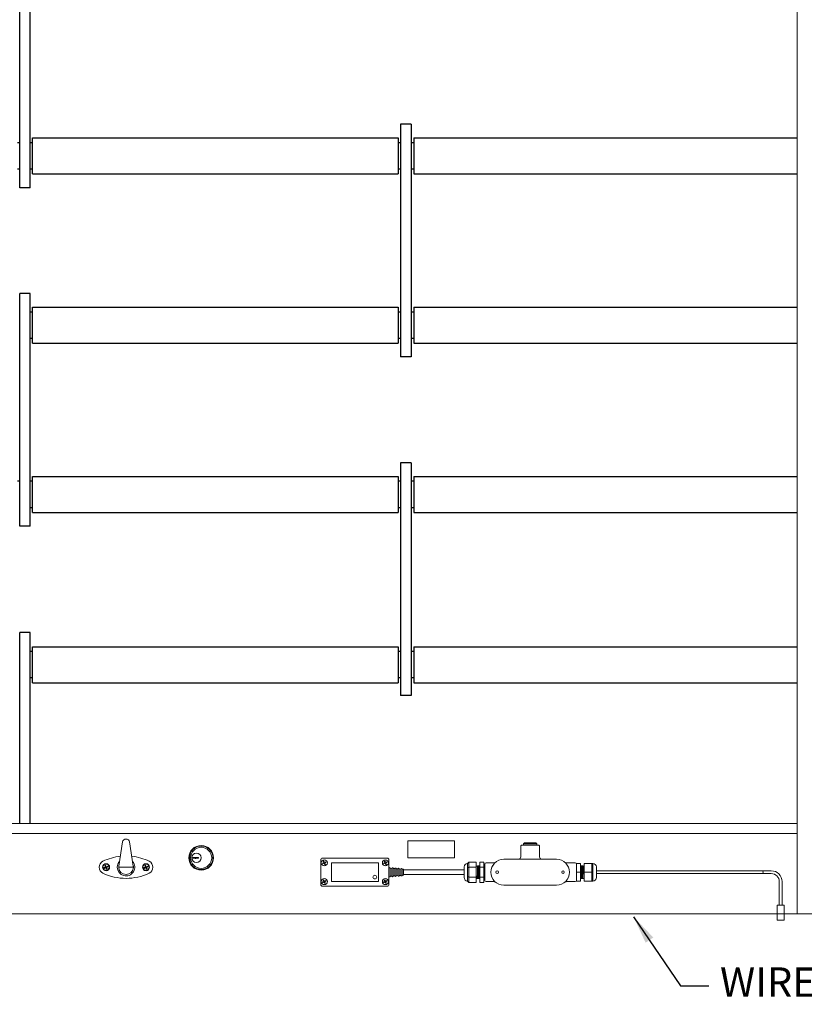
# Model space of a CAD drawing. Units: inches. Extents: x 6.8 to 33.9, y 1.4 to 20.
# Drawn here: x 17 to 21.2, y 2.9 to 8.1 of the extents above; entities that cross this region are included whole.
import ezdxf

# ---------------------------------------------------------------- set-up
doc = ezdxf.new("R2010")
doc.units = ezdxf.units.IN
doc.header["$MEASUREMENT"] = 0
doc.linetypes.add('C_SOLID_L', pattern=[0])
doc.linetypes.add('C_SOLID_M', pattern=[0])
doc.layers.add('part', color=3, linetype='Continuous')
doc.dimstyles.get("Standard").update_dxf_attribs({"dimtxt": 0.18, "dimasz": 0.18, "dimexe": 0.18, "dimexo": 0.0625, "dimgap": 0.09, "dimtad": 0, "dimtih": 1, "dimtoh": 1, "dimdec": 4, "dimzin": 0, "dimdsep": 46, "dimtxsty": 'Standard', "dimcen": 0.09, "dimadec": 0, "dimazin": 0, "dimtfac": 1, "dimtdec": 4, "dimtofl": 0, "dimtmove": 0, "dimatfit": 3, "dimfxl": 1, "dimtolj": 1, "dimtzin": 0, "dimarcsym": 0})

msp = doc.modelspace()

# ---------------------------------------------------------------- linework, layer by layer
at = {"color": 7, "linetype": 'Continuous', "lineweight": 15}
for p, q in [((21.136244, 3.336263), (21.136244, 15.636263)), ((9.036244, 3.816972), (21.136244, 3.816972)), ((9.036244, 3.764472), (21.136244, 3.764472)), ((19.31275, 3.724892), (19.062789, 3.724892)), ((19.062789, 3.724892), (19.062789, 3.634906)), ((19.31275, 3.634906), (19.31275, 3.724892)), ((17.545122, 3.719036), (17.525118, 3.59093)), ((17.602172, 3.59093), (17.582168, 3.719036)), ((19.664429, 3.695597), (19.664429, 3.639355)), ((19.670678, 3.701846), (19.758164, 3.701846)), ((19.684426, 3.714344), (19.679426, 3.709344)), ((19.679426, 3.709344), (19.679426, 3.701846)), ((19.679426, 3.709344), (19.749416, 3.709344)), ((19.684426, 3.714344), (19.744416, 3.714344)), ((19.749416, 3.709344), (19.744416, 3.714344)), ((19.749416, 3.701846), (19.749416, 3.709344)), ((19.764413, 3.639355), (19.764413, 3.695597)), ((17.91859, 3.636406), (17.91859, 3.633406)), ((17.932587, 3.636406), (17.91859, 3.636406)), ((17.91859, 3.633406), (17.931588, 3.633406)), ((17.931588, 3.633406), (17.931588, 3.631407)), ((17.931588, 3.631407), (17.934587, 3.631407)), ((17.932587, 3.634406), (17.932587, 3.636406)), ((17.933587, 3.634406), (17.932587, 3.634406)), ((17.948585, 3.636406), (17.933587, 3.636406)), ((17.933587, 3.636406), (17.933587, 3.634406)), ((17.934587, 3.631407), (17.934587, 3.633406)), ((17.934587, 3.633406), (17.948585, 3.633406)), ((17.948585, 3.633406), (17.948585, 3.636406)), ((18.600362, 3.493128), (18.600362, 3.623108)), ((18.61036, 3.633106), (18.952806, 3.633106)), ((18.613396, 3.616568), (18.617185, 3.618134)), ((18.616432, 3.609222), (18.613396, 3.616568)), ((18.617185, 3.618134), (18.62022, 3.610787)), ((18.938345, 3.616568), (18.942134, 3.618134)), ((18.941381, 3.609222), (18.938345, 3.616568)), ((18.942134, 3.618134), (18.94517, 3.610787)), ((18.962805, 3.623108), (18.962805, 3.493128)), ((19.062789, 3.634906), (19.31275, 3.634906)), ((19.573793, 3.626857), (19.854999, 3.626857)), ((17.446233, 3.582472), (17.454661, 3.586031)), ((17.446233, 3.582472), (17.456036, 3.585473)), ((17.447866, 3.578604), (17.446233, 3.582472)), ((17.447866, 3.578604), (17.456853, 3.583538)), ((17.456294, 3.582163), (17.447866, 3.578604)), ((17.451102, 3.594459), (17.45497, 3.596093)), ((17.454661, 3.586031), (17.451102, 3.594459)), ((17.451102, 3.594459), (17.456036, 3.585473)), ((17.456036, 3.585473), (17.454661, 3.586031)), ((17.45497, 3.596093), (17.45797, 3.586289)), ((17.45497, 3.596093), (17.458529, 3.587665)), ((17.456036, 3.585473), (17.45797, 3.586289)), ((17.456853, 3.583538), (17.456036, 3.585473)), ((17.456294, 3.582163), (17.456853, 3.583538)), ((17.459853, 3.573735), (17.456294, 3.582163)), ((17.458787, 3.584355), (17.456853, 3.583538)), ((17.459853, 3.573735), (17.456853, 3.583538)), ((17.466957, 3.591224), (17.45797, 3.586289)), ((17.458529, 3.587665), (17.45797, 3.586289)), ((17.45797, 3.586289), (17.458787, 3.584355)), ((17.458529, 3.587665), (17.466957, 3.591224)), ((17.468591, 3.587355), (17.458787, 3.584355)), ((17.458787, 3.584355), (17.460163, 3.583796)), ((17.463722, 3.575368), (17.458787, 3.584355)), ((17.463722, 3.575368), (17.459853, 3.573735)), ((17.468591, 3.587355), (17.460163, 3.583796)), ((17.460163, 3.583796), (17.463722, 3.575368)), ((17.466957, 3.591224), (17.468591, 3.587355)), ((17.602639, 3.584914), (17.524651, 3.584914)), ((17.658709, 3.582427), (17.667123, 3.58602)), ((17.658709, 3.582427), (17.668501, 3.585467)), ((17.660358, 3.578565), (17.658709, 3.582427)), ((17.660358, 3.578565), (17.669325, 3.583536)), ((17.668772, 3.582158), (17.660358, 3.578565)), ((17.66353, 3.594434), (17.667392, 3.596083)), ((17.667123, 3.58602), (17.66353, 3.594434)), ((17.66353, 3.594434), (17.668501, 3.585467)), ((17.668501, 3.585467), (17.667123, 3.58602)), ((17.667392, 3.596083), (17.670432, 3.586292)), ((17.667392, 3.596083), (17.670985, 3.587669)), ((17.668501, 3.585467), (17.670432, 3.586292)), ((17.669325, 3.583536), (17.668501, 3.585467)), ((17.668772, 3.582158), (17.669325, 3.583536)), ((17.672365, 3.573745), (17.668772, 3.582158)), ((17.671256, 3.584361), (17.669325, 3.583536)), ((17.672365, 3.573745), (17.669325, 3.583536)), ((17.679398, 3.591262), (17.670432, 3.586292)), ((17.670985, 3.587669), (17.670432, 3.586292)), ((17.670432, 3.586292), (17.671256, 3.584361)), ((17.670985, 3.587669), (17.679398, 3.591262)), ((17.681048, 3.5874), (17.671256, 3.584361)), ((17.671256, 3.584361), (17.672634, 3.583807)), ((17.676227, 3.575394), (17.671256, 3.584361)), ((17.676227, 3.575394), (17.672365, 3.573745)), ((17.681048, 3.5874), (17.672634, 3.583807)), ((17.672634, 3.583807), (17.676227, 3.575394)), ((17.679398, 3.591262), (17.681048, 3.5874)), ((18.609085, 3.606187), (18.616432, 3.609222)), ((18.61065, 3.602398), (18.609085, 3.606187)), ((18.617997, 3.605433), (18.61065, 3.602398)), ((18.61228, 3.607507), (18.613846, 3.603718)), ((18.618505, 3.614938), (18.614717, 3.613373)), ((18.621032, 3.598087), (18.617997, 3.605433)), ((18.619712, 3.601282), (18.623501, 3.602847)), ((18.62022, 3.610787), (18.627567, 3.613822)), ((18.624821, 3.599652), (18.621032, 3.598087)), ((18.629132, 3.610034), (18.621786, 3.606998)), ((18.621786, 3.606998), (18.624821, 3.599652)), ((18.625937, 3.608714), (18.624371, 3.612502)), ((18.627567, 3.613822), (18.629132, 3.610034)), ((18.656603, 3.60811), (18.656603, 3.508126)), ((18.906564, 3.60811), (18.656603, 3.60811)), ((18.906564, 3.508126), (18.906564, 3.60811)), ((18.934034, 3.606187), (18.941381, 3.609222)), ((18.9356, 3.602398), (18.934034, 3.606187)), ((18.942946, 3.605433), (18.9356, 3.602398)), ((18.93723, 3.607507), (18.938795, 3.603718)), ((18.943454, 3.614938), (18.939666, 3.613373)), ((18.945981, 3.598087), (18.942946, 3.605433)), ((18.944661, 3.601282), (18.94845, 3.602847)), ((18.94517, 3.610787), (18.952516, 3.613822)), ((18.94977, 3.599652), (18.945981, 3.598087)), ((18.954081, 3.610034), (18.946735, 3.606998)), ((18.946735, 3.606998), (18.94977, 3.599652)), ((18.950886, 3.608714), (18.949321, 3.612502)), ((18.952516, 3.613822), (18.954081, 3.610034)), ((18.969792, 3.53653), (18.969792, 3.579706)), ((18.97875, 3.578695), (18.969792, 3.579422)), ((18.97875, 3.558118), (18.97875, 3.578695)), ((18.985737, 3.537824), (18.985737, 3.578412)), ((18.994695, 3.577401), (18.985737, 3.578128)), ((18.994695, 3.558118), (18.994695, 3.577401)), ((19.001682, 3.539118), (19.001682, 3.577118)), ((19.01064, 3.576107), (19.001682, 3.576834)), ((19.01064, 3.558118), (19.01064, 3.576107)), ((19.017627, 3.540412), (19.017627, 3.575824)), ((19.026585, 3.574813), (19.017627, 3.57554)), ((19.026585, 3.558118), (19.026585, 3.574813)), ((19.033572, 3.541706), (19.033572, 3.574529)), ((19.039793, 3.573741), (19.033572, 3.574245)), ((19.039793, 3.558118), (19.039793, 3.573741)), ((19.362742, 3.570616), (19.039793, 3.570616)), ((19.362742, 3.586189), (19.362742, 3.530047)), ((19.387444, 3.612236), (19.381539, 3.604986)), ((19.381539, 3.581552), (19.381539, 3.604986)), ((19.387444, 3.585177), (19.381539, 3.581552)), ((19.381539, 3.534684), (19.381539, 3.581552)), ((19.387444, 3.585177), (19.387444, 3.612236)), ((19.387444, 3.612236), (19.427438, 3.612236)), ((19.387444, 3.531059), (19.387444, 3.585177)), ((19.387444, 3.585177), (19.427438, 3.585177)), ((19.427438, 3.585177), (19.427438, 3.612236)), ((19.435055, 3.590987), (19.427438, 3.590987)), ((19.427438, 3.531059), (19.427438, 3.585177)), ((19.439976, 3.590987), (19.437672, 3.590987)), ((19.444896, 3.590987), (19.442593, 3.590987)), ((19.468297, 3.612236), (19.447435, 3.612236)), ((19.447435, 3.612236), (19.447435, 3.585177)), ((19.468297, 3.585177), (19.447435, 3.585177)), ((19.447435, 3.585177), (19.447435, 3.531059)), ((19.468297, 3.612236), (19.468297, 3.585177)), ((19.473808, 3.601221), (19.468297, 3.601221)), ((19.468297, 3.585177), (19.468297, 3.531059)), ((19.473808, 3.514375), (19.473808, 3.601861)), ((19.521676, 3.60811), (19.480057, 3.60811)), ((19.511642, 3.589001), (19.511891, 3.587412)), ((19.512069, 3.587699), (19.511808, 3.589363)), ((19.515358, 3.593096), (19.514701, 3.594233)), ((19.954983, 3.60811), (19.906949, 3.60811)), ((19.961232, 3.604986), (19.982095, 3.604986)), ((19.961232, 3.558118), (19.961232, 3.604986)), ((19.982095, 3.558118), (19.982095, 3.604986)), ((19.984887, 3.590987), (19.982095, 3.590987)), ((19.989808, 3.590987), (19.987504, 3.590987)), ((19.994728, 3.590987), (19.992425, 3.590987)), ((20.002092, 3.590987), (19.997345, 3.590987)), ((20.042086, 3.604986), (20.002092, 3.604986)), ((20.002092, 3.604986), (20.002092, 3.558118)), ((20.042086, 3.604986), (20.042086, 3.558118)), ((20.042086, 3.604986), (20.047991, 3.598707)), ((20.047991, 3.604986), (20.047991, 3.598707)), ((20.047991, 3.598707), (20.047991, 3.558118)), ((20.066788, 3.530047), (20.066788, 3.586189)), ((20.929403, 3.565617), (20.066788, 3.565617)), ((20.94815, 3.565617), (20.929403, 3.565617)), ((20.966897, 3.565617), (20.94815, 3.565617)), ((20.998142, 3.565617), (20.966897, 3.565617)), ((18.613396, 3.516584), (18.617185, 3.518149)), ((18.616432, 3.509237), (18.613396, 3.516584)), ((18.618505, 3.514954), (18.614717, 3.513389)), ((18.617185, 3.518149), (18.62022, 3.510803)), ((18.62022, 3.510803), (18.627567, 3.513838)), ((18.625937, 3.508729), (18.624371, 3.512518)), ((18.627567, 3.513838), (18.629132, 3.510049)), ((18.938345, 3.516584), (18.942134, 3.518149)), ((18.941381, 3.509237), (18.938345, 3.516584)), ((18.943454, 3.514954), (18.939666, 3.513389)), ((18.942134, 3.518149), (18.94517, 3.510803)), ((18.94517, 3.510803), (18.952516, 3.513838)), ((18.950886, 3.508729), (18.949321, 3.512518)), ((18.952516, 3.513838), (18.954081, 3.510049)), ((18.969792, 3.536814), (18.97875, 3.537541)), ((18.97875, 3.537541), (18.97875, 3.558118)), ((18.985737, 3.538108), (18.994695, 3.538835)), ((18.994695, 3.538835), (18.994695, 3.558118)), ((19.001682, 3.539402), (19.01064, 3.540129)), ((19.01064, 3.540129), (19.01064, 3.558118)), ((19.017627, 3.540696), (19.026585, 3.541423)), ((19.026585, 3.541423), (19.026585, 3.558118)), ((19.033572, 3.541991), (19.039793, 3.542495)), ((19.039793, 3.542495), (19.039793, 3.558118)), ((19.039793, 3.54562), (19.362742, 3.54562)), ((19.387444, 3.531059), (19.381539, 3.534684)), ((19.381539, 3.51125), (19.381539, 3.534684)), ((19.387444, 3.531059), (19.427438, 3.531059)), ((19.387444, 3.504), (19.387444, 3.531059)), ((19.427438, 3.504), (19.427438, 3.531059)), ((19.427438, 3.525249), (19.432595, 3.525249)), ((19.435212, 3.525249), (19.437515, 3.525249)), ((19.440132, 3.525249), (19.442436, 3.525249)), ((19.445053, 3.525249), (19.447435, 3.525249)), ((19.468297, 3.531059), (19.447435, 3.531059)), ((19.447435, 3.531059), (19.447435, 3.504)), ((19.468297, 3.531059), (19.468297, 3.504)), ((19.468297, 3.515014), (19.473808, 3.515014)), ((19.913567, 3.523344), (19.913768, 3.522998)), ((19.961232, 3.558118), (19.982095, 3.558118)), ((19.961232, 3.51125), (19.961232, 3.558118)), ((19.982095, 3.51125), (19.982095, 3.558118)), ((19.985044, 3.525249), (19.987349, 3.525249)), ((19.989964, 3.525249), (19.992269, 3.525249)), ((19.994885, 3.525249), (20.002092, 3.525249)), ((20.042086, 3.558118), (20.002092, 3.558118)), ((20.002092, 3.558118), (20.002092, 3.51125)), ((20.042086, 3.558118), (20.047991, 3.558118)), ((20.042086, 3.558118), (20.042086, 3.51125)), ((20.042086, 3.51125), (20.047991, 3.517529)), ((20.047991, 3.558118), (20.047991, 3.517529)), ((20.047991, 3.517529), (20.047991, 3.51125)), ((20.066788, 3.550619), (20.929403, 3.550619)), ((20.929403, 3.550619), (20.94815, 3.550619)), ((20.94815, 3.550619), (20.966897, 3.550619)), ((20.966897, 3.550619), (20.998142, 3.550619)), ((18.609085, 3.506202), (18.616432, 3.509237)), ((18.61065, 3.502414), (18.609085, 3.506202)), ((18.952806, 3.48313), (18.61036, 3.48313)), ((18.617997, 3.505449), (18.61065, 3.502414)), ((18.61228, 3.507522), (18.613846, 3.503734)), ((18.621032, 3.498102), (18.617997, 3.505449)), ((18.619712, 3.501298), (18.623501, 3.502863)), ((18.624821, 3.499668), (18.621032, 3.498102)), ((18.629132, 3.510049), (18.621786, 3.507014)), ((18.621786, 3.507014), (18.624821, 3.499668)), ((18.656603, 3.508126), (18.906564, 3.508126)), ((18.934034, 3.506202), (18.941381, 3.509237)), ((18.9356, 3.502414), (18.934034, 3.506202)), ((18.942946, 3.505449), (18.9356, 3.502414)), ((18.93723, 3.507522), (18.938795, 3.503734)), ((18.945981, 3.498102), (18.942946, 3.505449)), ((18.944661, 3.501298), (18.94845, 3.502863)), ((18.94977, 3.499668), (18.945981, 3.498102)), ((18.954081, 3.510049), (18.946735, 3.507014)), ((18.946735, 3.507014), (18.94977, 3.499668)), ((19.387444, 3.504), (19.381539, 3.51125)), ((19.387444, 3.504), (19.427438, 3.504)), ((19.468297, 3.504), (19.447435, 3.504)), ((19.480057, 3.508126), (19.521831, 3.508126)), ((19.854999, 3.489379), (19.573793, 3.489379)), ((19.90737, 3.508126), (19.954983, 3.508126)), ((19.961232, 3.51125), (19.982095, 3.51125)), ((20.042086, 3.51125), (20.002092, 3.51125)), ((21.040635, 3.508126), (21.040635, 3.383145)), ((21.055633, 3.383145), (21.055633, 3.508126)), ((21.029387, 3.383145), (21.029387, 3.303158)), ((21.066881, 3.383145), (21.029387, 3.383145)), ((21.066881, 3.303157), (21.066881, 3.383145)), ((9.036244, 3.336263), (21.136244, 3.336263)), ((21.037252, 3.303158), (21.038136, 3.303154)), ((21.058132, 3.303154), (21.062246, 3.303157)), ((21.486244, 3.336263), (21.136244, 3.336263))]:
    msp.add_line(p, q, dxfattribs=at)
for centre, radius in [((17.963583, 3.634906), 0.06559), ((17.963583, 3.634906), 0.06249), ((17.963583, 3.634906), 0.056241), ((17.938586, 3.634906), 0.024996), ((18.619109, 3.60811), 0.016097), ((18.944058, 3.60811), 0.016097), ((17.457412, 3.584914), 0.018747), ((17.457412, 3.584914), 0.016647), ((17.669878, 3.584914), 0.018747), ((17.669878, 3.584914), 0.016647), ((19.539423, 3.558118), 0.007126), ((19.889369, 3.558118), 0.007038), ((18.619109, 3.508126), 0.016097), ((18.887899, 3.532349), 0.009998), ((18.944058, 3.508126), 0.016097)]:
    msp.add_circle(centre, radius, dxfattribs=at)
for centre, radius, start, end in [((17.563645, 3.716143), 0.018747, 8.875324, 171.124676), ((19.670678, 3.695597), 0.006249, 90.000773, 180.002991), ((19.758164, 3.695597), 0.006249, 359.997009, 90.003529), ((17.457412, 3.584914), 0.036244, 118.260199, 241.739801), ((17.563645, 3.354449), 0.289955, 96.023477, 115.186345), ((17.563645, 3.35445), 0.289955, 64.813646, 83.976523), ((17.669878, 3.584914), 0.036244, 298.260199, 61.739801), ((18.61036, 3.623108), 0.009998, 89.999247, 180.000921), ((18.952807, 3.623108), 0.009998, 359.999079, 90.000753), ((19.573793, 3.558118), 0.068739, 90.000023, 269.999977), ((19.651931, 3.639355), 0.012498, 270.000143, 359.999537), ((19.776911, 3.639355), 0.012498, 180.000463, 269.999857), ((19.854999, 3.558118), 0.068739, 270.000023, 89.999977), ((17.563645, 3.584914), 0.046493, 179.999989, 41.871267), ((17.563645, 3.584914), 0.046493, 138.128855, 179.99989), ((17.563642, 3.584914), 0.038991, 171.124202, 180.000303), ((17.563645, 3.584914), 0.038994, 180.000013, 359.999987), ((17.563643, 3.584914), 0.038996, 0.00032, 8.875176), ((18.966293, 3.579706), 0.003499, 0.000114, 175.359323), ((18.982238, 3.578412), 0.003499, 359.999856, 175.359581), ((18.998183, 3.577118), 0.003499, 0.000096, 175.359581), ((19.014128, 3.575824), 0.003499, 359.999856, 175.359581), ((19.030073, 3.574529), 0.003499, 0.000096, 175.359581), ((19.38154, 3.586188), 0.018797, 90.00167, 179.998732), ((19.480058, 3.601861), 0.006249, 90.003816, 179.995781), ((19.954983, 3.601861), 0.006249, 0.004219, 89.996184), ((20.04799, 3.586188), 0.018797, 0.001268, 89.99833), ((20.94815, 3.558118), 0.007499, 270.001092, 89.998908), ((20.998142, 3.508126), 0.057491, 0.000003, 90.000169), ((17.563645, 3.815378), 0.289955, 244.813641, 295.186359), ((18.966293, 3.53653), 0.003499, 184.640419, 0.000024), ((18.982238, 3.537824), 0.003499, 184.640419, 0.000024), ((18.998183, 3.539118), 0.003499, 184.640544, 359.999899), ((19.014128, 3.540412), 0.003499, 184.640419, 0.000024), ((19.030073, 3.541706), 0.003499, 184.640419, 0.000024), ((19.38154, 3.530048), 0.018797, 180.001183, 269.998425), ((19.480058, 3.514375), 0.006249, 180.004185, 269.996184), ((19.954983, 3.514375), 0.006249, 270.003816, 359.995815), ((20.04799, 3.530048), 0.018797, 270.001575, 359.998817), ((20.998142, 3.508126), 0.042493, 0.000052, 89.999933), ((18.61036, 3.493128), 0.009998, 179.999079, 270.000753), ((18.952807, 3.493128), 0.009998, 269.999247, 0.000921)]:
    msp.add_arc(centre, radius, start, end, dxfattribs=at)
for points, knots in [([(19.437636, 3.590983), (19.43749, 3.591441), (19.437264, 3.592148), (19.436242, 3.592371), (19.435225, 3.591928), (19.434878, 3.590402), (19.434788, 3.588381), (19.434641, 3.585631), (19.43446, 3.580422), (19.434272, 3.573955), (19.43402, 3.56587), (19.433895, 3.560901), (19.433825, 3.558118)], [0, 0, 0, 0, 0.03569812, 0.05509009, 0.07752155, 0.11897107, 0.16982174, 0.24701466, 0.34115613, 0.59526737, 0.7733086, 1, 1, 1, 1]), ([(19.437672, 3.590987), (19.437645, 3.590937), (19.437141, 3.589996), (19.437529, 3.586615), (19.436839, 3.580026), (19.436775, 3.570044), (19.436558, 3.562274), (19.436442, 3.558118)], [0, 0, 0, 0, 0.00514457, 0.09710059, 0.29038844, 0.62038497, 1, 1, 1, 1]), ([(19.442557, 3.590983), (19.44241, 3.591441), (19.442184, 3.592148), (19.441163, 3.592371), (19.440145, 3.591929), (19.439798, 3.590402), (19.439709, 3.588381), (19.439561, 3.585631), (19.439381, 3.580422), (19.439193, 3.573955), (19.43894, 3.56587), (19.438815, 3.560901), (19.438746, 3.558118)], [0, 0, 0, 0, 0.03569773, 0.05508949, 0.07753244, 0.1189815, 0.16983057, 0.24702328, 0.34116372, 0.59527179, 0.77331107, 1, 1, 1, 1]), ([(19.442593, 3.590987), (19.442566, 3.590937), (19.442062, 3.589996), (19.44245, 3.586615), (19.44176, 3.580026), (19.441695, 3.570044), (19.441478, 3.562274), (19.441362, 3.558118)], [0, 0, 0, 0, 0.00514457, 0.09710056, 0.29038834, 0.62038476, 1, 1, 1, 1]), ([(19.447455, 3.591024), (19.447312, 3.591465), (19.44709, 3.592154), (19.446083, 3.59237), (19.445066, 3.591929), (19.444718, 3.590402), (19.44463, 3.588381), (19.444481, 3.585631), (19.444301, 3.580422), (19.444114, 3.573955), (19.443861, 3.56587), (19.443736, 3.560901), (19.443666, 3.558118)], [0, 0, 0, 0, 0.03447474, 0.0539035, 0.07636315, 0.11786475, 0.16877828, 0.24606883, 0.3403286, 0.59475877, 0.77302373, 1, 1, 1, 1]), ([(19.447435, 3.590837), (19.447335, 3.589833), (19.447026, 3.586718), (19.44689, 3.579964), (19.446542, 3.570066), (19.446373, 3.562282), (19.446283, 3.558118)], [0, 0, 0, 0, 0.09243274, 0.28671933, 0.61842198, 1, 1, 1, 1]), ([(19.514943, 3.592462), (19.514936, 3.592645), (19.514913, 3.593175), (19.514785, 3.593691), (19.5147, 3.594029)], [0, 0, 0, 0, 0.34455179, 1, 1, 1, 1]), ([(19.528823, 3.610103), (19.528968, 3.610234), (19.529162, 3.610407), (19.529832, 3.610964), (19.529712, 3.610866), (19.529656, 3.610821), (19.52956, 3.610744), (19.529398, 3.61062), (19.528823, 3.610196), (19.52748, 3.60935), (19.525141, 3.608477), (19.523023, 3.607963), (19.521856, 3.608151), (19.521713, 3.608174)], [0, 0, 0, 0, 0.0931743, 0.12359722, 0.12684506, 0.13509838, 0.14652546, 0.16365052, 0.19701917, 0.36296918, 0.64237017, 0.95596483, 1, 1, 1, 1]), ([(19.906942, 3.608134), (19.906861, 3.608126), (19.906001, 3.60804), (19.904467, 3.608313), (19.902558, 3.608843), (19.901135, 3.609487), (19.900381, 3.609958), (19.900084, 3.610144)], [0, 0, 0, 0, 0.03353856, 0.35727409, 0.63249434, 0.85485693, 1, 1, 1, 1]), ([(19.982095, 3.528214), (19.982125, 3.52656), (19.982164, 3.524326), (19.983102, 3.528327), (19.98278, 3.533077), (19.983298, 3.541156), (19.983431, 3.549735), (19.983659, 3.558124), (19.983908, 3.567635), (19.984018, 3.574295), (19.984162, 3.578065), (19.984163, 3.578086)], [0, 0, 0, 0, 0.05155771, 0.06962458, 0.17343309, 0.34572904, 0.48560591, 0.64110773, 0.79660956, 0.99889074, 1, 1, 1, 1]), ([(19.98421, 3.578075), (19.984177, 3.577072), (19.984067, 3.573712), (19.983888, 3.567048), (19.983742, 3.561386), (19.983656, 3.558082)], [0, 0, 0, 0, 0.15038066, 0.50429049, 1, 1, 1, 1]), ([(19.987515, 3.59081), (19.987431, 3.591181), (19.987247, 3.591987), (19.98557, 3.592612), (19.984528, 3.590316), (19.984657, 3.58723), (19.984324, 3.582881), (19.984247, 3.579645), (19.98421, 3.578075)], [0, 0, 0, 0, 0.06517255, 0.14190191, 0.2420869, 0.42391673, 0.72036588, 1, 1, 1, 1]), ([(19.986274, 3.558118), (19.986349, 3.561002), (19.986522, 3.567636), (19.986697, 3.577133), (19.98707, 3.584829), (19.987152, 3.589177), (19.987434, 3.590627), (19.987504, 3.590987)], [0, 0, 0, 0, 0.26301406, 0.60515057, 0.86543544, 0.96660746, 1, 1, 1, 1]), ([(19.987349, 3.52559), (19.987416, 3.525836), (19.987993, 3.527943), (19.987719, 3.533406), (19.988214, 3.541072), (19.988353, 3.549759), (19.988579, 3.558117), (19.988828, 3.567637), (19.988939, 3.574295), (19.989082, 3.578065), (19.989083, 3.578086)], [0, 0, 0, 0, 0.01456423, 0.1245162, 0.30700877, 0.45516366, 0.6198682, 0.78457275, 0.99882509, 1, 1, 1, 1]), ([(19.989131, 3.578075), (19.989098, 3.577072), (19.988987, 3.573712), (19.988809, 3.567048), (19.988662, 3.561386), (19.988577, 3.558082)], [0, 0, 0, 0, 0.15038141, 0.50429054, 1, 1, 1, 1]), ([(19.992436, 3.59081), (19.992351, 3.591181), (19.992168, 3.591988), (19.990491, 3.592612), (19.989448, 3.590317), (19.989578, 3.58723), (19.989244, 3.582881), (19.989168, 3.579645), (19.989131, 3.578075)], [0, 0, 0, 0, 0.06516175, 0.14189088, 0.24209177, 0.42391844, 0.72036672, 1, 1, 1, 1]), ([(19.991194, 3.558118), (19.991269, 3.561002), (19.991442, 3.567636), (19.991618, 3.577133), (19.991991, 3.584829), (19.992073, 3.589177), (19.992355, 3.590627), (19.992425, 3.590987)], [0, 0, 0, 0, 0.26301406, 0.60515057, 0.86543544, 0.96660746, 1, 1, 1, 1]), ([(19.992269, 3.52559), (19.992337, 3.525836), (19.992913, 3.527943), (19.99264, 3.533406), (19.993134, 3.541072), (19.993273, 3.549759), (19.993499, 3.558117), (19.993748, 3.567637), (19.993859, 3.574295), (19.994003, 3.578065), (19.994004, 3.578086)], [0, 0, 0, 0, 0.01456424, 0.12451621, 0.30700851, 0.4551634, 0.61986796, 0.78457251, 0.99882509, 1, 1, 1, 1]), ([(19.994051, 3.578075), (19.994018, 3.577072), (19.993908, 3.573712), (19.99373, 3.567048), (19.993583, 3.561386), (19.993497, 3.558082)], [0, 0, 0, 0, 0.15038131, 0.50429023, 1, 1, 1, 1]), ([(19.997356, 3.59081), (19.997272, 3.591181), (19.997088, 3.591988), (19.995411, 3.592612), (19.994368, 3.590317), (19.994498, 3.58723), (19.994164, 3.582881), (19.994088, 3.579645), (19.994051, 3.578075)], [0, 0, 0, 0, 0.06516172, 0.14189084, 0.24209169, 0.4239183, 0.72036771, 1, 1, 1, 1]), ([(19.996115, 3.558118), (19.99619, 3.561002), (19.996363, 3.567636), (19.996538, 3.577133), (19.996911, 3.584829), (19.996993, 3.589177), (19.997275, 3.590627), (19.997345, 3.590987)], [0, 0, 0, 0, 0.26301415, 0.60515042, 0.8654354, 0.96660745, 1, 1, 1, 1]), ([(20.047991, 3.604986), (20.047065, 3.604965), (20.045937, 3.604941), (20.044713, 3.604944), (20.044325, 3.60495), (20.044052, 3.604956), (20.043793, 3.604963), (20.043477, 3.604972), (20.04302, 3.604986), (20.042534, 3.604981), (20.042196, 3.604987), (20.042086, 3.604989)], [0, 0, 0, 0, 0.47038728, 0.5731318, 0.6215298, 0.66770822, 0.71166587, 0.75324084, 0.82843519, 0.9440526, 1, 1, 1, 1]), ([(19.433825, 3.558118), (19.433761, 3.555331), (19.433634, 3.549852), (19.433447, 3.542068), (19.433156, 3.534755), (19.433141, 3.529254), (19.432711, 3.526099), (19.432595, 3.525249)], [0, 0, 0, 0, 0.25421373, 0.49963947, 0.7098508, 0.92184912, 1, 1, 1, 1]), ([(19.43263, 3.525253), (19.432777, 3.524795), (19.433003, 3.524088), (19.434025, 3.523865), (19.435042, 3.524307), (19.43539, 3.525834), (19.435478, 3.527855), (19.435627, 3.530605), (19.435807, 3.535814), (19.435995, 3.542281), (19.436247, 3.550366), (19.436372, 3.555335), (19.436442, 3.558118)], [0, 0, 0, 0, 0.03569786, 0.055102, 0.0775332, 0.11898221, 0.16983102, 0.24702383, 0.34116417, 0.59527213, 0.77331121, 1, 1, 1, 1]), ([(19.438746, 3.558118), (19.438681, 3.555331), (19.438555, 3.549852), (19.438367, 3.542068), (19.438077, 3.534755), (19.438061, 3.529254), (19.437631, 3.526099), (19.437515, 3.525249)], [0, 0, 0, 0, 0.25421358, 0.49963918, 0.70985038, 0.92184917, 1, 1, 1, 1]), ([(19.437551, 3.525253), (19.437697, 3.524795), (19.437924, 3.524088), (19.438945, 3.523865), (19.439962, 3.524307), (19.44031, 3.525834), (19.440399, 3.527855), (19.440547, 3.530605), (19.440727, 3.535814), (19.440915, 3.542281), (19.441168, 3.550366), (19.441292, 3.555335), (19.441362, 3.558118)], [0, 0, 0, 0, 0.035697899, 0.05508965, 0.077532599, 0.118981655, 0.169830517, 0.247023407, 0.341163845, 0.595271672, 0.773311311, 1, 1, 1, 1]), ([(19.443666, 3.558118), (19.443602, 3.555331), (19.443476, 3.549852), (19.443288, 3.542068), (19.442997, 3.534755), (19.442981, 3.529254), (19.442552, 3.526099), (19.442436, 3.525249)], [0, 0, 0, 0, 0.25421358, 0.49963918, 0.70985038, 0.92184917, 1, 1, 1, 1]), ([(19.442472, 3.525253), (19.442618, 3.524795), (19.442844, 3.524088), (19.443866, 3.523865), (19.444883, 3.524307), (19.445231, 3.525834), (19.44532, 3.527855), (19.445467, 3.530605), (19.445649, 3.535814), (19.445835, 3.542281), (19.446088, 3.550366), (19.446213, 3.555335), (19.446283, 3.558118)], [0, 0, 0, 0, 0.0356979, 0.05508966, 0.07753261, 0.11898167, 0.16983054, 0.24702282, 0.34116375, 0.59527161, 0.77331128, 1, 1, 1, 1]), ([(19.916928, 3.528868), (19.916917, 3.528537), (19.9169, 3.528012), (19.917139, 3.527551), (19.917228, 3.52738)], [0, 0, 0, 0, 0.62982198, 1, 1, 1, 1]), ([(19.917413, 3.527467), (19.917342, 3.52761), (19.917076, 3.528142), (19.917106, 3.528747), (19.917128, 3.52919)], [0, 0, 0, 0, 0.26882624, 1, 1, 1, 1]), ([(19.982225, 3.527293), (19.982257, 3.526907), (19.982331, 3.526023), (19.982381, 3.524917), (19.982842, 3.524261), (19.983178, 3.52405), (19.983451, 3.523962), (19.983693, 3.523937), (19.983927, 3.523946), (19.984427, 3.524063), (19.985008, 3.524952), (19.985328, 3.527854), (19.985518, 3.531817), (19.985684, 3.536785), (19.985827, 3.541977), (19.98604, 3.549138), (19.986187, 3.554766), (19.986273, 3.558082)], [0, 0, 0, 0, 0.03005369, 0.06892079, 0.08210107, 0.08990941, 0.09911001, 0.10396141, 0.10859802, 0.11718533, 0.14247868, 0.18206159, 0.34362588, 0.4473758, 0.56569979, 0.74418654, 1, 1, 1, 1]), ([(19.987379, 3.525385), (19.9874, 3.525129), (19.987433, 3.524698), (19.987765, 3.524261), (19.988098, 3.52405), (19.988371, 3.523962), (19.988613, 3.523937), (19.988847, 3.523946), (19.989348, 3.524063), (19.989928, 3.524952), (19.99025, 3.527854), (19.990438, 3.531818), (19.990605, 3.536785), (19.990747, 3.541977), (19.990961, 3.549138), (19.991107, 3.554766), (19.991193, 3.558082)], [0, 0, 0, 0, 0.02044412, 0.03431827, 0.04253314, 0.05221275, 0.05730411, 0.06218212, 0.07122881, 0.09783086, 0.13947722, 0.30945234, 0.41860426, 0.54308861, 0.73086801, 1, 1, 1, 1]), ([(19.9923, 3.525385), (19.99232, 3.525129), (19.992354, 3.524698), (19.992686, 3.524262), (19.993018, 3.524049), (19.993292, 3.523962), (19.993534, 3.523937), (19.993768, 3.523946), (19.994268, 3.524063), (19.994849, 3.524952), (19.995169, 3.527854), (19.995359, 3.531818), (19.995525, 3.536785), (19.995668, 3.541977), (19.995881, 3.549138), (19.996028, 3.554766), (19.996114, 3.558082)], [0, 0, 0, 0, 0.02044413, 0.03431829, 0.0425225, 0.0522142, 0.05730556, 0.06218357, 0.07123026, 0.09783233, 0.13947609, 0.30945207, 0.41860362, 0.54308803, 0.73086752, 1, 1, 1, 1]), ([(20.042086, 3.51125), (20.042711, 3.511696), (20.043917, 3.512556), (20.045989, 3.511634), (20.047311, 3.511381), (20.047991, 3.51125)], [0, 0, 0, 0, 0.34292624, 0.6621041, 1, 1, 1, 1]), ([(19.521839, 3.508074), (19.522057, 3.508091), (19.523037, 3.508166), (19.524661, 3.507855), (19.526502, 3.507289), (19.527887, 3.506616), (19.528829, 3.506032), (19.529346, 3.505657), (19.529575, 3.50548), (19.529642, 3.505427), (19.529683, 3.505395), (19.529713, 3.50537), (19.529731, 3.505355), (19.529738, 3.50535)], [0, 0, 0, 0, 0.07651997, 0.34531136, 0.57238829, 0.75381161, 0.88474933, 0.96177875, 0.97840489, 0.98625324, 0.99179627, 0.99687918, 1, 1, 1, 1]), ([(19.899544, 3.505769), (19.899457, 3.505692), (19.899317, 3.50557), (19.898852, 3.50518), (19.898973, 3.50528), (19.89902, 3.505319), (19.899095, 3.50538), (19.899221, 3.50548), (19.899667, 3.505824), (19.901083, 3.506788), (19.903632, 3.507782), (19.906055, 3.50832), (19.907234, 3.508105), (19.907309, 3.508091)], [0, 0, 0, 0, 0.05089861, 0.08161655, 0.08564586, 0.09243961, 0.10133896, 0.11450204, 0.14202511, 0.27266168, 0.63495396, 0.97647098, 1, 1, 1, 1]), ([(21.066871, 3.303157), (21.066874, 3.303157), (21.067241, 3.303157), (21.064171, 3.303159), (21.06275, 3.303156), (21.057421, 3.303159), (21.052122, 3.303157), (21.045908, 3.303158), (21.040375, 3.303158), (21.034737, 3.303157), (21.032854, 3.303158), (21.028917, 3.303157), (21.029566, 3.303158), (21.029611, 3.303158)], [0, 0, 0, 0, 0.00027505, 0.02898008, 0.11076939, 0.23640388, 0.39173106, 0.55923537, 0.720026, 0.8559873, 0.95179156, 0.99662441, 1, 1, 1, 1])]:
    msp.add_open_spline(points, degree=3, knots=knots, dxfattribs=at)
at = {"layer": 'part', "color": 8, "linetype": 'C_SOLID_M'}
for p, q in [((16.997563, 7.201636), (16.997563, 8.440425)), ((17.053871, 7.201636), (17.053871, 8.440425)), ((19.024672, 7.539488), (19.024672, 6.926445)), ((19.080981, 7.539488), (19.024672, 7.539488)), ((19.080981, 7.539488), (19.080981, 6.916763)), ((17.06626, 7.466311), (19.012283, 7.466311)), ((19.095058, 7.466311), (21.136244, 7.466311)), ((19.095058, 7.466311), (19.095058, 7.274813)), ((17.06626, 7.274813), (19.012283, 7.274813)), ((19.095058, 7.274813), (21.136244, 7.274813)), ((17.053871, 7.201636), (16.997563, 7.201636)), ((19.024672, 6.926445), (19.024672, 6.300699)), ((19.080981, 6.916763), (19.080981, 6.300699)), ((17.053871, 6.63855), (16.997563, 6.63855)), ((16.997563, 5.399761), (16.997563, 6.63855)), ((17.053871, 5.399761), (17.053871, 6.63855)), ((17.06626, 6.565373), (19.012283, 6.565373)), ((19.095058, 6.565373), (21.136244, 6.565373)), ((19.095058, 6.565373), (19.095058, 6.373876)), ((17.06626, 6.373876), (19.012283, 6.373876)), ((19.095058, 6.373876), (21.136244, 6.373876)), ((19.080981, 6.300699), (19.024672, 6.300699)), ((19.024672, 5.737613), (19.024672, 4.498824)), ((19.080981, 5.737613), (19.024672, 5.737613)), ((19.080981, 5.737613), (19.080981, 4.498824)), ((17.06626, 5.664436), (19.012283, 5.664436)), ((19.095058, 5.664436), (21.136244, 5.664436)), ((19.095058, 5.664436), (19.095058, 5.472938)), ((17.06626, 5.472938), (19.012283, 5.472938)), ((19.095058, 5.472938), (21.136244, 5.472938)), ((17.053871, 5.399761), (16.997563, 5.399761)), ((17.053871, 4.83402), (16.997563, 4.83402)), ((16.997563, 3.816972), (16.997563, 4.83402)), ((17.053871, 3.816972), (17.053871, 4.83402)), ((17.066117, 4.758376), (19.01214, 4.758376)), ((19.094914, 4.758376), (21.1361, 4.758376)), ((19.094914, 4.758376), (19.094914, 4.566879)), ((17.066117, 4.566879), (19.01214, 4.566879)), ((19.094914, 4.566879), (21.1361, 4.566879)), ((19.080981, 4.498824), (19.024672, 4.498824))]:
    msp.add_line(p, q, dxfattribs=at)
at = {"layer": 'part', "color": 8}
for p, q in [((17.06626, 7.274813), (17.06626, 7.466311)), ((19.012283, 7.466311), (19.012283, 7.274813)), ((17.06626, 6.373876), (17.06626, 6.565373)), ((19.012283, 6.565373), (19.012283, 6.373876)), ((17.06626, 5.472938), (17.06626, 5.664436)), ((19.012283, 5.664436), (19.012283, 5.472938)), ((17.066117, 4.566879), (17.066117, 4.758376)), ((19.01214, 4.758376), (19.01214, 4.566879))]:
    msp.add_line(p, q, dxfattribs=at)
at = {"layer": 'part', "color": 8, "linetype": 'C_SOLID_L'}
for p, q in [((16.997563, 7.440948), (16.985174, 7.440948)), ((17.06626, 7.440948), (17.053871, 7.440948)), ((19.024672, 7.440948), (19.012283, 7.440948)), ((19.095058, 7.440948), (19.080981, 7.440948)), ((16.997563, 7.300176), (16.985174, 7.300176)), ((17.06626, 7.300176), (17.053871, 7.300176)), ((19.024672, 7.300176), (19.012283, 7.300176)), ((19.095058, 7.300176), (19.080981, 7.300176)), ((17.06626, 6.54001), (17.053871, 6.54001)), ((19.024672, 6.54001), (19.012283, 6.54001)), ((19.095058, 6.54001), (19.080981, 6.54001)), ((17.06626, 6.399239), (17.053871, 6.399239)), ((19.024672, 6.399239), (19.012283, 6.399239)), ((19.095058, 6.399239), (19.080981, 6.399239)), ((16.997563, 5.639073), (16.985174, 5.639073)), ((17.06626, 5.639073), (17.053871, 5.639073)), ((19.024672, 5.639073), (19.012283, 5.639073)), ((19.095058, 5.639073), (19.080981, 5.639073)), ((17.06626, 5.498301), (17.053871, 5.498301)), ((19.024672, 5.498301), (19.012283, 5.498301)), ((19.095058, 5.498301), (19.080981, 5.498301)), ((17.066117, 4.733013), (17.053728, 4.733013)), ((19.024529, 4.733013), (19.01214, 4.733013)), ((19.094914, 4.733013), (19.080837, 4.733013)), ((17.066117, 4.592242), (17.053728, 4.592242)), ((19.024529, 4.592242), (19.01214, 4.592242)), ((19.094914, 4.592242), (19.080837, 4.592242))]:
    msp.add_line(p, q, dxfattribs=at)

# ---------------------------------------------------------------- texts
at = {"insert": (20.725171, 2.953331), "char_height": 0.156, "attachment_point": 4}
msp.add_mtext('WIRELESS, MONITORED SAFETY EDGE', dxfattribs=at)

# ---------------------------------------------------------------- leaders
at = {"annotation_type": 0, "has_hookline": 1, "hookline_direction": 0, "text_width": 4.654}
msp.add_leader([(20.264961, 3.320929), (20.515171, 2.953331), (20.665171, 2.953331)], dimstyle='Standard', override={"dimtxt": 0.156, "dimasz": 0.15, "dimexe": 0.06, "dimexo": 0.06, "dimgap": 0.06, "dimlfac": 10, "dimzin": 1, "dimtzin": 1}, dxfattribs=at)

doc.saveas('drawing.dxf')
